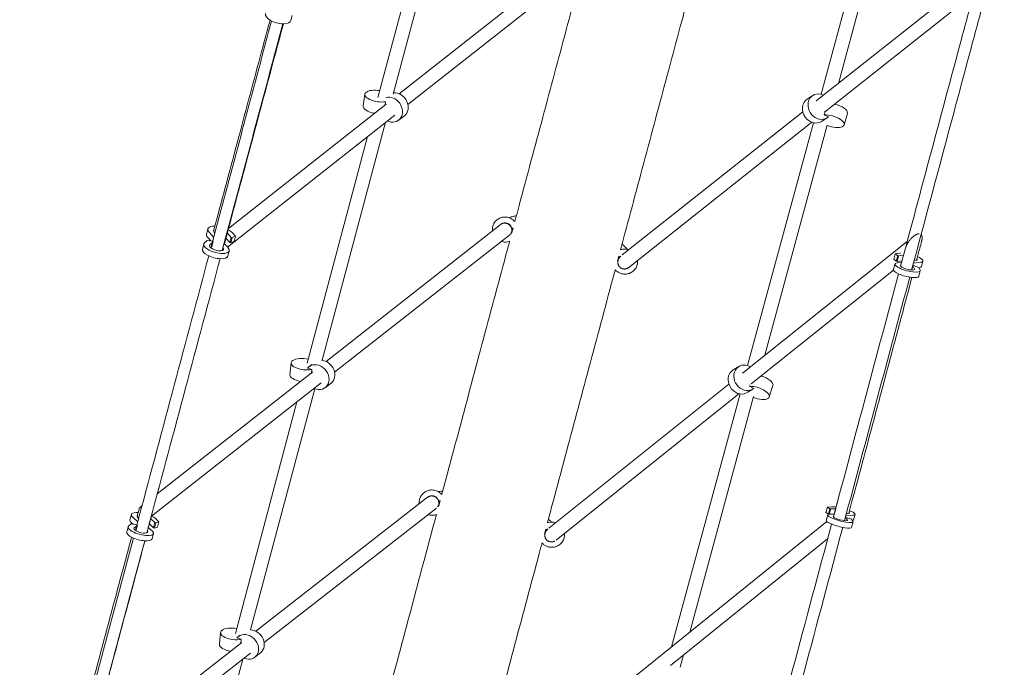
# Model space of a CAD drawing. Units: millimetres. Extents: x -5531 to 7760, y -6009 to 7742.
# Drawn here: x -672 to 678, y 1486 to 2374 of the extents above; entities that cross this region are included whole.
import ezdxf

# ---------------------------------------------------------------- set-up
doc = ezdxf.new("R2010")
doc.units = ezdxf.units.MM
doc.header["$LTSCALE"] = 20
doc.layers.add('2d', color=230, linetype='Continuous')
doc.layers.add('EN-Free_Space_Hatch', color=10, linetype='Continuous')

msp = doc.modelspace()

# ---------------------------------------------------------------- hatches: boundary and pattern name
at = {"layer": 'EN-Free_Space_Hatch'}
h = msp.add_hatch(dxfattribs=at)
h.set_pattern_fill('ANSI31', color=256, scale=100, angle=48)
edge = h.paths.add_edge_path()
edge.add_line((-2083.6, -1608.9), (-3387.8, -3867.9))
edge.add_arc((-2521.8, -4367.9), 1000, 150, 330)
edge.add_line((-1655.8, -4867.9), (-351.6, -2608.9))
edge.add_arc((-1217.6, -2108.9), 1000, 330, 510)
edge = h.paths.add_edge_path()
edge.add_line((-2714.5, 5878.3), (-552.9, 4630.3))
edge.add_arc((-1052.9, 3764.3), 1000, -120, 60, ccw=False)
edge.add_line((-1552.9, 2898.3), (-3714.5, 4146.3))
edge.add_arc((-3214.5, 5012.3), 1000, 60, 240, ccw=False)
edge = h.paths.add_edge_path()
edge.add_arc((3948.1, 803.4), 500, 0, 360)

# ---------------------------------------------------------------- linework, layer by layer
at = {"layer": '2d', "lineweight": 0}
for p, q in [((426.8, 2272), (514, 2594.2)), ((-77.5, 2582.8), (-160.3, 2272)), ((450.5, 2286.8), (533.2, 2592.4)), ((-101.3, 2567.4), (-181.2, 2267.5)), ((84, 2458.5), (-151.8, 2272.5)), ((97.6, 2445.1), (-139.9, 2257.7)), ((420.1, 2262.7), (633.1, 2431.6)), ((431.5, 2247.5), (635.8, 2409.5)), ((-300.5, 2373.1), (-298.7, 2380)), ((-201.3, 2256), (-198.9, 2272.1)), ((415.3, 2270.3), (407.5, 2265.3)), ((-169.7, 2258.4), (-386.1, 2087.8)), ((-170.7, 2261.7), (-171.4, 2257.1)), ((-170.9, 2261.7), (-170.7, 2261.7)), ((-158, 2243.5), (-387.5, 2062.5)), ((-186.9, 2246.1), (-187.3, 2244.6)), ((-152.7, 2236.4), (-144.9, 2242.4)), ((154, 2051.7), (401.6, 2248)), ((431, 2243.6), (432.3, 2248.1)), ((436.7, 2241), (431, 2243.6)), ((462.8, 2245.7), (458.3, 2230)), ((-170.6, 2233.6), (-257.4, 1907.3)), ((163.1, 2034.7), (414, 2233.6)), ((326, 1900), (416.2, 2232.9)), ((349.5, 1914.1), (435, 2229.7)), ((435.2, 2239.8), (427.4, 2234.7)), ((-195.4, 2213.9), (-278.2, 1903.2)), ((-13.2, 2093.3), (-12.8, 2093.6)), ((-416.3, 2080.2), (-414.4, 2087.3)), ((-412.8, 2083), (-406.3, 2075.8)), ((-404.8, 2081.7), (-405.8, 2082.8)), ((-387.7, 2081.8), (-382.2, 2075.7)), ((-376.6, 2077.2), (-381.2, 2082.3)), ((-252.2, 1905.8), (-13.4, 2093.1)), ((-421.8, 2059.6), (-419.9, 2066.6)), ((-415.4, 2071.6), (-419, 2068.1)), ((-407.8, 2070.5), (-415.4, 2071.6)), ((-410.2, 2070.9), (-414.7, 2075.9)), ((-411.7, 2065.4), (-408.2, 2068.8)), ((-408.9, 2062.9), (-407, 2070)), ((-407, 2070), (-407.7, 2070.5)), ((-386.7, 2061.7), (-392, 2067.5)), ((-384.1, 2068.6), (-389.6, 2074.7)), ((-384.1, 2068.6), (-382.2, 2075.7)), ((-383, 2068.3), (-384.1, 2068.6)), ((-383, 2068.3), (-381.1, 2075.4)), ((-378.5, 2070.1), (-383, 2068.3)), ((-382.2, 2075.7), (-381.1, 2075.4)), ((-381.1, 2075.4), (-376.6, 2077.2)), ((-378.5, 2070.1), (-376.6, 2077.2)), ((-240.5, 1890.8), (-0.4, 2079.2)), ((544.9, 2070.3), (319, 1889.7)), ((-410.1, 2061.7), (-410.5, 2061.4)), ((-387.1, 2050.2), (-385.2, 2057.3)), ((528.5, 2053.4), (526.5, 2045.9)), ((534.7, 2054.3), (528.5, 2053.4)), ((528.5, 2053.4), (531.8, 2050.6)), ((529.8, 2043.2), (526.5, 2045.9)), ((531.8, 2050.6), (529.8, 2043.2)), ((530.9, 2042.9), (529.8, 2043.2)), ((532.9, 2050.3), (530.9, 2042.9)), ((537.8, 2043.8), (530.9, 2042.9)), ((537.2, 2041.7), (531.2, 2040.9)), ((531.8, 2050.6), (532.9, 2050.3)), ((532.9, 2050.3), (539.8, 2051.3)), ((553.4, 2040.3), (563.1, 2041.6)), ((556.8, 2044.4), (554.4, 2044.1)), ((566.3, 2043.3), (564.3, 2035.8)), ((526, 2030.9), (330.9, 1874.8)), ((528, 2039.2), (526, 2031.8)), ((552.6, 2037), (551, 2031)), ((551.4, 2032.8), (551.4, 2032.8)), ((553.4, 2037), (552.6, 2037)), ((552.6, 2037), (554.9, 2032.6)), ((560.8, 2034.4), (553.4, 2037)), ((562.7, 2029.9), (560.7, 2022.4)), ((562.5, 2031.1), (560.8, 2034.4)), ((561.1, 2034.2), (560.9, 2034.1)), ((-483.8, 1724.1), (-270.5, 1891.5)), ((-301.8, 1887.5), (-300.1, 1903.8)), ((-277.8, 1896.4), (-271.8, 1894.7)), ((-275.7, 1898.5), (-272, 1901.4)), ((-271.8, 1894.7), (-272.3, 1890)), ((313.8, 1898.8), (306.1, 1894)), ((-491.6, 1693.8), (-258.8, 1876.5)), ((-267.8, 1868.3), (-355.7, 1537.8)), ((-253.2, 1869.9), (-245.4, 1876)), ((300.2, 1874.6), (53.1, 1677)), ((332.9, 1867.7), (325.5, 1863.2)), ((328.7, 1871.6), (329.4, 1873.8)), ((334.4, 1868.8), (328.7, 1871.6)), ((360.7, 1872.6), (355.7, 1857)), ((-292.3, 1850.2), (-376.7, 1532.8)), ((314, 1861.4), (63.2, 1660.8)), ((221.4, 1514.3), (315.5, 1861.1)), ((246.6, 1534.6), (334.2, 1857.6)), ((-113, 1719.5), (-348.4, 1535.8)), ((-507.9, 1705.2), (-504.8, 1707.7)), ((-100.9, 1704.8), (-337.2, 1520.4)), ((435.5, 1706.1), (433.4, 1698.6)), ((441.5, 1706.4), (435.5, 1706.1)), ((435.5, 1706.1), (438.8, 1703.8)), ((438.8, 1703.8), (436.8, 1696.2)), ((440, 1703.5), (438, 1696.3)), ((438.8, 1703.8), (440, 1703.5)), ((440, 1703.5), (446.7, 1703.8)), ((-521.2, 1688.7), (-519.3, 1696)), ((-517.5, 1692.3), (-510.6, 1685.9)), ((-509.3, 1690.7), (-510.6, 1691.9)), ((-492.6, 1690.2), (-486.9, 1684.9)), ((-481.5, 1685.8), (-486.3, 1690.3)), ((436.8, 1696.2), (433.4, 1698.6)), ((435.8, 1695.3), (433.8, 1687.7)), ((437.1, 1696.2), (436.8, 1696.2)), ((444.8, 1696.6), (438.8, 1696.4)), ((460.1, 1692.1), (458.9, 1687.5)), ((461, 1692), (460.1, 1692.1)), ((460.1, 1692.1), (462.7, 1688.6)), ((460.8, 1694.5), (470.2, 1694.9)), ((468.4, 1689.6), (461, 1692)), ((463.8, 1697.5), (461.6, 1697.4)), ((470.3, 1686.9), (468.4, 1689.6)), ((473.3, 1696), (471.2, 1688.4)), ((-525.7, 1671.8), (-523.8, 1679.1)), ((-519.6, 1683), (-523, 1680.3)), ((-511.9, 1681.7), (-519.6, 1683)), ((-516.8, 1682.5), (-519.5, 1685)), ((-515.6, 1677.7), (-512, 1680.6)), ((-513.1, 1673.9), (-511.1, 1681.3)), ((-511.7, 1681.6), (-511.9, 1681.7)), ((-490.8, 1673.4), (-496.1, 1678.3)), ((-488.9, 1677.6), (-494.6, 1682.9)), ((-488.9, 1677.6), (-486.9, 1684.9)), ((-487.8, 1677.3), (-488.9, 1677.6)), ((-487.8, 1677.3), (-485.8, 1684.6)), ((-483.4, 1678.5), (-487.8, 1677.3)), ((-486.9, 1684.9), (-485.8, 1684.6)), ((-485.8, 1684.6), (-481.5, 1685.8)), ((-483.4, 1678.5), (-481.5, 1685.8)), ((-48, 1297.4), (434.7, 1686.1)), ((51.9, 1676), (51.7, 1675.9)), ((470.6, 1686), (468.5, 1678.4)), ((-491, 1662.5), (-489, 1669.8)), ((220.2, 1489), (435.7, 1662.5)), ((-398.5, 1518), (-396.9, 1534.2)), ((-374.6, 1526.7), (-368.6, 1525)), ((-372.6, 1528.7), (-370.1, 1530.7)), ((-367.8, 1520.6), (-583, 1352.7)), ((-368.6, 1525), (-369.2, 1519.6)), ((-356.1, 1505.7), (-579.9, 1331)), ((-349.9, 1500.3), (-341.9, 1506.6)), ((233.5, 1486.5), (238.1, 1503.4)), ((-366.4, 1497.6), (-456.4, 1159.1))]:
    msp.add_line(p, q, dxfattribs=at)
at = {"layer": '2d', "lineweight": 0, "extrusion": (0, 0, -1)}
for centre, major_axis, ratio, start_param, end_param in [((-317.9, 2377.8), (17.4, -4.7), 0.457337, 0, 3.141593), ((-155.9, 2256.9), (11, -14.5), 0.836394, -2.640273, 0), ((-183.3, 2253.3), (-18, 2.7), 0.42547, -1.501231, 0), ((417.5, 2250), (9.9, -15.3), 0.856435, 0, 3.141593), ((445.2, 2250.7), (17.5, -4.9), 0.412299, -1.6852, 0), ((-398.9, 2075.6), (-17.4, 4.7), 0.400012, -0.550795, 0), ((-397, 2082.7), (-9.66, 2.59), 0.400012, -0.550795, 0.219133), ((6.3, 2089.8), (-3.85, -1.09), 0.208547, -1.072588, -0.110711), ((-404.4, 2054.9), (17.4, -4.7), 0.400012, 0, 3.141593), ((-402.5, 2062), (9.66, -2.59), 0.400012, -0.502714, 3.376196), ((548.9, 2047.9), (9.66, -2.59), 0.258858, -0.365783, 0.550795), ((543.3, 2027.1), (17.4, -4.7), 0.258858, 0, 3.141593), ((545.3, 2034.6), (9.66, -2.59), 0.258858, -0.234604, 3.386231), ((546.9, 2040.5), (17.4, -4.7), 0.258858, 0, 0.550795), ((-256.6, 1890.4), (11.2, -14.3), 0.830947, -2.497136, 0), ((315.6, 1878.5), (9.5, -15.5), 0.861493, 0.056731, 3.141593), ((-283.7, 1885.7), (-18.1, 1.9), 0.420822, -1.423824, 0), ((343.4, 1878.2), (17.3, -5.6), 0.408997, -1.644938, 0), ((-94, 1715.7), (-3.86, -1.06), 0.146839, -1.176598, -0.146392), ((-503.8, 1684), (-17.4, 4.7), 0.326648, -0.550795, 0), ((-501.9, 1691.3), (-9.66, 2.59), 0.326648, -0.550795, 0.227196), ((453.2, 1690.6), (9.66, -2.59), 0.194223, -0.234604, 3.403653), ((455.9, 1700.7), (9.66, -2.59), 0.194223, -0.366567, 0.550795), ((453.8, 1693.1), (17.4, -4.7), 0.194223, 0, 0.355486), ((-506.4, 1674.4), (9.66, -2.59), 0.326648, -0.453194, 3.376196), ((451.2, 1683.1), (17.4, -4.7), 0.194223, 0, 3.141593), ((-508.4, 1667.1), (17.4, -4.7), 0.326648, 0, 3.141593), ((-353.3, 1520.8), (11.4, -14.2), 0.825558, -2.534743, 0), ((-380.4, 1516.2), (-18.1, 1.8), 0.432008, -1.460783, 0)]:
    msp.add_ellipse(centre, major_axis=major_axis, ratio=ratio, start_param=start_param, end_param=end_param, dxfattribs=at)
at = {"layer": '2d', "lineweight": 0}
for centre, major_axis, ratio, start_param, end_param in [((-180.9, 2269.4), (-18, 2.7), 0.42547, -1.629781, 2.232529), ((-163.8, 2250.9), (11, -14.5), 0.836394, -1.013845, 2.80949), ((425.2, 2255), (-9.9, 15.3), 0.856435, -0.854651, 3.270107), ((440.8, 2234.9), (17.5, -4.9), 0.412299, -1.801134, 2.276329), ((-397, 2082.7), (-17.4, 4.7), 0.400012, -0.99766, 0.550795), ((-397, 2082.7), (-17.4, 4.7), 0.400012, -2.590798, -2.109805), ((-402.5, 2062), (-17.4, 4.7), 0.400012, -0.234604, 3.692387), ((548.9, 2047.9), (-17.4, 4.7), 0.258858, -0.61942, -0.550795), ((147.9, 2051.9), (2.79, -2.87), 0.208547, -0.980269, 0), ((545.3, 2034.6), (-17.4, 4.7), 0.258858, -0.550795, 3.376196), ((548.9, 2047.9), (17.4, -4.7), 0.258858, -0.550795, 1.025347), ((-282, 1901.9), (-18.1, 1.9), 0.420822, -1.827829, 2.211543), ((-264.5, 1884.2), (11.2, -14.3), 0.830947, -1.016591, 3.337347), ((323.4, 1883.3), (-9.5, 15.5), 0.861493, -0.971408, 3.258652), ((338.4, 1862.6), (17.3, -5.6), 0.408997, -1.700662, 2.288286), ((455.9, 1700.7), (-17.4, 4.7), 0.194223, -1.004027, -0.550795), ((-501.9, 1691.3), (-17.4, 4.7), 0.326648, -0.998839, 0.550795), ((-501.9, 1691.3), (-17.4, 4.7), 0.326648, -2.590798, -2.11096), ((453.2, 1690.6), (-17.4, 4.7), 0.194223, -0.550795, 3.376196), ((455.9, 1700.7), (17.4, -4.7), 0.194223, -0.550795, 1.025529), ((-506.4, 1674.4), (-17.4, 4.7), 0.326648, -0.234604, 3.692387), ((47.6, 1677.7), (2.81, -2.85), 0.146839, -1.083379, 0), ((-378.8, 1532.3), (-18.1, 1.8), 0.432008, -1.745213, 2.210003), ((-361.2, 1514.5), (11.4, -14.2), 0.825558, -0.993309, 3.32325)]:
    msp.add_ellipse(centre, major_axis=major_axis, ratio=ratio, start_param=start_param, end_param=end_param, dxfattribs=at)
for points, knots in [([(6.7, 2097.4), (8, 2102.2), (9.3, 2107.1), (16, 2132.2), (21.4, 2152.4), (32.2, 2192.7), (37.6, 2212.7), (48.4, 2252.9), (53.7, 2272.9), (64.4, 2312.8), (69.8, 2332.7), (80.4, 2372.5), (85.7, 2392.3), (93.2, 2420.2), (95.3, 2428.2), (97.5, 2436.3)], [2324.568137, 2324.568137, 2324.568137, 2324.568137, 2340.439054, 2340.439054, 2406.165862, 2406.165862, 2471.892671, 2471.892671, 2537.619479, 2537.619479, 2603.346287, 2603.346287, 2669.073096, 2669.073096, 2695.822529, 2695.822529, 2695.822529, 2695.822529]), ([(638.6, 2419.8), (632.1, 2395.7), (625.6, 2371.5), (591.6, 2244.6), (563.8, 2140.9), (535.8, 2036.5)], [1.25901814, 1.25901814, 1.25901814, 1.25901814, 1.27359013, 1.27359013, 1.33536932, 1.33536932, 1.33536932, 1.33536932]), ([(653.9, 2415.1), (647.5, 2391.2), (641, 2367.2), (606.9, 2240), (579, 2135.9), (550.9, 2031)], [1.25912174, 1.25912174, 1.25912174, 1.25912174, 1.27359013, 1.27359013, 1.33563279, 1.33563279, 1.33563279, 1.33563279]), ([(242.3, 2397.3), (240.1, 2389), (237.9, 2380.6), (230.3, 2352.5), (225, 2332.7), (214.4, 2292.9), (209, 2273), (198.3, 2233), (193, 2213), (182.2, 2172.9), (176.8, 2152.8), (166.1, 2112.6), (160.6, 2092.4), (154, 2067.7), (152.8, 2063.2), (151.6, 2058.7)], [1129.695374, 1129.695374, 1129.695374, 1129.695374, 1157.356504, 1157.356504, 1223.083312, 1223.083312, 1288.810121, 1288.810121, 1354.536929, 1354.536929, 1420.263737, 1420.263737, 1485.990546, 1485.990546, 1500.571788, 1500.571788, 1500.571788, 1500.571788]), ([(-327.1, 2372.5), (-330.7, 2359), (-334.3, 2345.4), (-361.8, 2242.7), (-385.9, 2152.4), (-410.2, 2061.2)], [1.13416211, 1.13416211, 1.13416211, 1.13416211, 1.14274784, 1.14274784, 1.19907291, 1.19907291, 1.19907291, 1.19907291]), ([(-406.7, 2084.3), (-405.4, 2088.8), (-404.2, 2093.3), (-397.5, 2118.5), (-392, 2139.2), (-381, 2179.9), (-375.7, 2200), (-365, 2239.6), (-359.8, 2259.3), (-349.3, 2298.6), (-344, 2318.2), (-335.5, 2349.8), (-332.3, 2361.7), (-329.1, 2373.6)], [24.983356, 24.983356, 24.983356, 24.983356, 40.000097, 40.000097, 109.112182, 109.112182, 176.559199, 176.559199, 242.944998, 242.944998, 309.730782, 309.730782, 350.511782, 350.511782, 350.511782, 350.511782]), ([(-311.6, 2368.6), (-315.2, 2355), (-318.9, 2341.3), (-346.2, 2238.8), (-370.3, 2148.8), (-394.6, 2057.9)], [1.1341219, 1.1341219, 1.1341219, 1.1341219, 1.14274784, 1.14274784, 1.19890886, 1.19890886, 1.19890886, 1.19890886]), ([(-310.8, 2368.5), (-315.3, 2351.9), (-319.8, 2335.2), (-329.4, 2299.1), (-334.6, 2279.7), (-345.2, 2240.4), (-350.5, 2220.5), (-361.2, 2180.6), (-366.6, 2160.5), (-377.3, 2120.6), (-382.6, 2100.7), (-389.2, 2076.2), (-390.4, 2071.6), (-391.6, 2067.1)], [47.954886, 47.954886, 47.954886, 47.954886, 104.926745, 104.926745, 170.794005, 170.794005, 237.961306, 237.961306, 305.361521, 305.361521, 371.772105, 371.772105, 387.026141, 387.026141, 387.026141, 387.026141]), ([(-23.6, 2091), (-23.2, 2092.8), (-22.4, 2094.5), (-20.4, 2097.5), (-19.2, 2098.8), (-16.3, 2101), (-14.7, 2101.9), (-11.3, 2103.2), (-9.5, 2103.5), (-5.9, 2103.7), (-4, 2103.5), (-2.3, 2103)], [0, 0, 0, 0, 0.314159, 0.314159, 0.628319, 0.628319, 0.942478, 0.942478, 1.256637, 1.256637, 1.570796, 1.570796, 1.570796, 1.570796]), ([(-13.2, 2093.3), (-13.1, 2093.4), (-12.9, 2093.5), (-12, 2094.2), (-11.2, 2094.7), (-9.3, 2095.4), (-8.3, 2095.6), (-6.4, 2095.7), (-5.3, 2095.6), (-4.4, 2095.3), (-4.4, 2095.3), (-4.4, 2095.3)], [0.5746457, 0.5746457, 0.5746457, 0.5746457, 0.6283185, 0.6283185, 0.9424778, 0.9424778, 1.2566371, 1.2566371, 1.5693681, 1.5693681, 1.5707963, 1.5707963, 1.5707963, 1.5707963]), ([(-4.4, 2095.3), (-3.7, 2095.1), (-3.1, 2094.9), (-1.9, 2094.3), (-1.3, 2093.9), (-0.3, 2093.1), (0.2, 2092.6), (0.7, 2092.1), (0.8, 2092), (0.8, 2091.9)], [1.5707963, 1.5707963, 1.5707963, 1.5707963, 1.7802358, 1.7802358, 1.9896753, 1.9896753, 2.1991149, 2.1991149, 2.234501, 2.234501, 2.234501, 2.234501]), ([(-2.3, 2103), (-1.1, 2102.7), (0, 2102.3), (2.2, 2101.2), (3.2, 2100.5), (5.1, 2099.1), (5.9, 2098.2), (6.7, 2097.3)], [1.5707963, 1.5707963, 1.5707963, 1.5707963, 1.7802358, 1.7802358, 1.9896753, 1.9896753, 2.193188, 2.193188, 2.193188, 2.193188]), ([(-1.3, 2102.7), (-1.2, 2102.8), (-1.1, 2102.8), (0.6, 2103.5), (2.4, 2104), (5.7, 2104.7), (7.2, 2105), (8.8, 2105.3)], [35.70483, 35.70483, 35.70483, 35.70483, 36.278194, 36.278194, 45.428261, 45.428261, 52.895454, 52.895454, 52.895454, 52.895454]), ([(-24.1, 2084.8), (-24.1, 2085.1), (-24.1, 2085.4), (-24.3, 2087.5), (-24.1, 2089.3), (-23.6, 2091)], [5.9160091, 5.9160091, 5.9160091, 5.9160091, 5.969026, 5.969026, 6.2831853, 6.2831853, 6.2831853, 6.2831853]), ([(3.1, 2083.9), (2.8, 2083.7), (2.6, 2083.6), (2.4, 2083.5), (2.4, 2083.5), (2.4, 2083.5)], [86.778769, 86.778769, 86.778769, 86.778769, 92.036955, 92.036955, 92.050845, 92.050845, 92.050845, 92.050845]), ([(-93.6, 1723.3), (-91.7, 1730.3), (-89.8, 1737.4), (-82.4, 1765), (-76.8, 1785.6), (-65.8, 1826.7), (-60.3, 1847.2), (-49.4, 1888.2), (-43.9, 1908.7), (-32.9, 1949.5), (-27.5, 1969.9), (-16.5, 2010.6), (-11.1, 2031), (-4, 2057.6), (-2.2, 2064), (-0.5, 2070.4)], [1923.618651, 1923.618651, 1923.618651, 1923.618651, 1946.078204, 1946.078204, 2011.805012, 2011.805012, 2077.531821, 2077.531821, 2143.258629, 2143.258629, 2208.985437, 2208.985437, 2274.712246, 2274.712246, 2295.427449, 2295.427449, 2295.427449, 2295.427449]), ([(-0.4, 2070.5), (-1.3, 2070.1), (-2.3, 2069.9), (-4.6, 2069.4), (-6, 2069.3), (-8.6, 2069.5), (-9.9, 2069.7), (-11.1, 2070)], [4.0811177, 4.0811177, 4.0811177, 4.0811177, 4.2598903, 4.2598903, 4.4861396, 4.4861396, 4.712389, 4.712389, 4.712389, 4.712389]), ([(153.7, 2066.5), (154.4, 2066), (155, 2065.4), (157.1, 2063.6), (158.4, 2062.4), (160.2, 2060.4), (160.7, 2059.8), (161.3, 2059.2)], [66.151129, 66.151129, 66.151129, 66.151129, 69.980939, 69.980939, 79.200964, 79.200964, 83.455077, 83.455077, 83.455077, 83.455077]), ([(564.6, 2070.4), (563.8, 2067.3), (562.9, 2064.1), (560.6, 2055.6), (559.2, 2050.1), (557.7, 2044.6)], [0, 0, 0, 0, 10.000005, 10.000005, 27.447141, 27.447141, 27.447141, 27.447141]), ([(161.9, 2059), (160.7, 2059.3), (159.5, 2059.5), (157.1, 2059.7), (155.9, 2059.6), (153.6, 2059.3), (152.6, 2059.1), (151.6, 2058.7)], [4.712389, 4.712389, 4.712389, 4.712389, 4.9218285, 4.9218285, 5.131268, 5.131268, 5.3152199, 5.3152199, 5.3152199, 5.3152199]), ([(-413.1, 2050.4), (-444.5, 1933.2), (-476.2, 1814.3), (-510.2, 1687.4), (-512, 1680.7), (-513.8, 1674)], [1.2012911, 1.2012911, 1.2012911, 1.2012911, 1.27358768, 1.27358768, 1.277617, 1.277617, 1.277617, 1.277617]), ([(-397.6, 2046.6), (-428.9, 1929.2), (-460.8, 1810.3), (-494.7, 1683.5), (-496.4, 1677.1), (-498.1, 1670.7)], [1.20123221, 1.20123221, 1.20123221, 1.20123221, 1.27358768, 1.27358768, 1.27744386, 1.27744386, 1.27744386, 1.27744386]), ([(148.3, 2044.5), (148.3, 2044.6), (148.2, 2044.8), (148, 2045.1), (148, 2045.1), (148, 2045.2)], [19.758738, 19.758738, 19.758738, 19.758738, 23.762726, 23.762726, 24.273847, 24.273847, 24.273847, 24.273847]), ([(174.4, 2038), (174.9, 2039.7), (175, 2041.5), (174.9, 2043.6), (174.9, 2043.8), (174.9, 2044)], [3.1415927, 3.1415927, 3.1415927, 3.1415927, 3.4557519, 3.4557519, 3.4927607, 3.4927607, 3.4927607, 3.4927607]), ([(144.3, 2031.4), (142.5, 2024.8), (140.7, 2018.1), (133.5, 1991.1), (128.1, 1970.8), (117.2, 1930.1), (111.7, 1909.7), (100.7, 1868.8), (95.3, 1848.4), (84.3, 1807.4), (78.8, 1786.9), (67.8, 1745.8), (62.2, 1725.2), (54.9, 1697.9), (53.2, 1691.3), (51.4, 1684.6)], [1530.110184, 1530.110184, 1530.110184, 1530.110184, 1551.717354, 1551.717354, 1617.444162, 1617.444162, 1683.170971, 1683.170971, 1748.897779, 1748.897779, 1814.624587, 1814.624587, 1880.351396, 1880.351396, 1901.516294, 1901.516294, 1901.516294, 1901.516294]), ([(144.2, 2031.5), (144.8, 2030.9), (145.5, 2030.2), (147.2, 2028.8), (148.2, 2028), (150.6, 2026.8), (151.8, 2026.3), (153.1, 2026)], [0.9590866, 0.9590866, 0.9590866, 0.9590866, 1.1182976, 1.1182976, 1.344547, 1.344547, 1.5707963, 1.5707963, 1.5707963, 1.5707963]), ([(153.1, 2026), (154.8, 2025.5), (156.7, 2025.3), (160.3, 2025.5), (162.1, 2025.8), (165.5, 2027.1), (167.1, 2028), (169.9, 2030.2), (171.2, 2031.6), (173.2, 2034.6), (173.9, 2036.2), (174.4, 2038)], [1.570796, 1.570796, 1.570796, 1.570796, 1.884956, 1.884956, 2.199115, 2.199115, 2.513274, 2.513274, 2.827433, 2.827433, 3.141593, 3.141593, 3.141593, 3.141593]), ([(551.3, 2020.8), (546.7, 2003.5), (542, 1986.1), (531.2, 1945.6), (525, 1922.5), (513, 1877.7), (507.2, 1856), (496, 1814.2), (490.6, 1794.1), (479.7, 1753.4), (474.2, 1732.8), (467.3, 1707.4), (466, 1702.5), (464.7, 1697.6)], [52.757776, 52.757776, 52.757776, 52.757776, 108.186882, 108.186882, 181.584339, 181.584339, 250.385653, 250.385653, 313.934018, 313.934018, 378.882935, 378.882935, 394.270875, 394.270875, 394.270875, 394.270875]), ([(-123.9, 1716.8), (-123.4, 1718.5), (-122.7, 1720.2), (-120.7, 1723.3), (-119.4, 1724.6), (-116.6, 1726.9), (-115, 1727.8), (-111.6, 1729.1), (-109.8, 1729.5), (-106.1, 1729.6), (-104.3, 1729.5), (-102.5, 1729)], [0, 0, 0, 0, 0.314159, 0.314159, 0.628319, 0.628319, 0.942478, 0.942478, 1.256637, 1.256637, 1.570796, 1.570796, 1.570796, 1.570796]), ([(-102.5, 1729), (-101.3, 1728.7), (-100.2, 1728.2), (-98, 1727.1), (-97, 1726.5), (-95.1, 1724.9), (-94.2, 1724.1), (-93.5, 1723.2)], [1.5707963, 1.5707963, 1.5707963, 1.5707963, 1.7802358, 1.7802358, 1.9896753, 1.9896753, 2.1975868, 2.1975868, 2.1975868, 2.1975868]), ([(-124.4, 1710.6), (-124.4, 1710.9), (-124.4, 1711.1), (-124.6, 1713.2), (-124.4, 1715), (-123.9, 1716.8)], [5.9232831, 5.9232831, 5.9232831, 5.9232831, 5.969026, 5.969026, 6.2831853, 6.2831853, 6.2831853, 6.2831853]), ([(-113.6, 1719), (-113.4, 1719.2), (-113.2, 1719.4), (-112.3, 1720.1), (-111.4, 1720.6), (-109.5, 1721.3), (-108.6, 1721.5), (-106.6, 1721.6), (-105.6, 1721.5), (-104.6, 1721.3)], [0.546362, 0.546362, 0.546362, 0.546362, 0.628319, 0.628319, 0.942478, 0.942478, 1.256637, 1.256637, 1.570796, 1.570796, 1.570796, 1.570796]), ([(-104.6, 1721.3), (-103.9, 1721.1), (-103.3, 1720.8), (-102.1, 1720.2), (-101.6, 1719.9), (-101, 1719.4), (-100.9, 1719.3), (-100.8, 1719.3)], [1.5707963, 1.5707963, 1.5707963, 1.5707963, 1.7802358, 1.7802358, 1.9896753, 1.9896753, 2.0234835, 2.0234835, 2.0234835, 2.0234835]), ([(-98.3, 1727.2), (-98.1, 1727.3), (-97.8, 1727.3), (-95.9, 1727.6), (-94.2, 1727.8), (-92.3, 1727.9)], [41.131631, 41.131631, 41.131631, 41.131631, 42.361745, 42.361745, 51.4903, 51.4903, 51.4903, 51.4903]), ([(-97.4, 1708.4), (-97.4, 1708.4), (-97.4, 1708.4), (-97.8, 1708.1), (-98.3, 1707.7), (-98.6, 1707.3)], [5.61487, 5.61487, 5.61487, 5.61487, 5.6173864, 5.6173864, 5.733229, 5.733229, 5.733229, 5.733229]), ([(-98.2, 1707.8), (-98.2, 1707.8), (-98.3, 1707.7), (-98.4, 1707.7), (-98.4, 1707.7), (-98.5, 1707.7)], [233.918733, 233.918733, 233.918733, 233.918733, 234.654754, 234.654754, 235.579611, 235.579611, 235.579611, 235.579611]), ([(444.8, 1696.6), (445.3, 1698.4), (445.8, 1700.2), (447.4, 1706.2), (448.5, 1710.4), (449.6, 1714.5)], [4.320412, 4.320412, 4.320412, 4.320412, 10.000005, 10.000005, 23.100825, 23.100825, 23.100825, 23.100825]), ([(-491.5, 1694.4), (-492.3, 1691.3), (-493.1, 1688.3), (-494.6, 1682.8), (-495.2, 1680.5), (-495.8, 1678.1)], [0, 0, 0, 0, 10.000005, 10.000005, 17.622163, 17.622163, 17.622163, 17.622163]), ([(-195.5, 1342.8), (-193, 1352.1), (-190.5, 1361.3), (-182.5, 1391.4), (-176.9, 1412.3), (-165.7, 1454.1), (-160.1, 1474.9), (-148.9, 1516.5), (-143.4, 1537.3), (-132.2, 1578.9), (-126.7, 1599.6), (-115.6, 1641.1), (-110, 1661.8), (-103.3, 1687), (-102.1, 1691.5), (-100.9, 1696)], [1522.735455, 1522.735455, 1522.735455, 1522.735455, 1551.717354, 1551.717354, 1617.444162, 1617.444162, 1683.170971, 1683.170971, 1748.897779, 1748.897779, 1814.624587, 1814.624587, 1880.351396, 1880.351396, 1894.714102, 1894.714102, 1894.714102, 1894.714102]), ([(-100.5, 1696.1), (-101.6, 1695.7), (-102.6, 1695.4), (-105, 1695), (-106.3, 1694.9), (-108.9, 1695), (-110.2, 1695.2), (-111.5, 1695.5)], [4.0733857, 4.0733857, 4.0733857, 4.0733857, 4.2598903, 4.2598903, 4.4861396, 4.4861396, 4.712389, 4.712389, 4.712389, 4.712389]), ([(52.6, 1689.1), (53.9, 1688.3), (55.1, 1687.4), (56.6, 1686.2), (57, 1685.9), (57.4, 1685.6)], [227.872463, 227.872463, 227.872463, 227.872463, 235.423538, 235.423538, 238.099957, 238.099957, 238.099957, 238.099957]), ([(61.7, 1685), (60.5, 1685.3), (59.3, 1685.5), (56.9, 1685.6), (55.6, 1685.6), (53.4, 1685.2), (52.3, 1684.9), (51.3, 1684.6)], [4.712389, 4.712389, 4.712389, 4.712389, 4.9218285, 4.9218285, 5.131268, 5.131268, 5.3188778, 5.3188778, 5.3188778, 5.3188778]), ([(-603.2, 1350.7), (-602.1, 1355.1), (-600.9, 1359.4), (-593.8, 1385.7), (-588, 1407.6), (-576.5, 1450.6), (-570.8, 1471.6), (-559.7, 1513.2), (-554.2, 1533.7), (-543.1, 1575.1), (-537.5, 1596), (-527.6, 1632.8), (-523.3, 1648.9), (-519.1, 1664.9)], [26.067648, 26.067648, 26.067648, 26.067648, 40.000092, 40.000092, 109.922303, 109.922303, 177.321206, 177.321206, 243.34285, 243.34285, 310.619184, 310.619184, 362.448766, 362.448766, 362.448766, 362.448766]), ([(52.7, 1651.5), (54.5, 1651.1), (56.3, 1650.9), (60, 1651.1), (61.8, 1651.4), (65.2, 1652.7), (66.8, 1653.6), (69.7, 1655.9), (70.9, 1657.3), (72.9, 1660.3), (73.6, 1662), (74.1, 1663.7)], [1.570796, 1.570796, 1.570796, 1.570796, 1.884956, 1.884956, 2.199115, 2.199115, 2.513274, 2.513274, 2.827433, 2.827433, 3.141593, 3.141593, 3.141593, 3.141593]), ([(74.1, 1663.7), (74.6, 1665.5), (74.8, 1667.3), (74.7, 1669.4), (74.6, 1669.6), (74.6, 1669.9)], [3.1415927, 3.1415927, 3.1415927, 3.1415927, 3.4557519, 3.4557519, 3.4981841, 3.4981841, 3.4981841, 3.4981841]), ([(-500.7, 1659.8), (-500.9, 1659), (-501.2, 1658.2), (-506.8, 1637.4), (-512.1, 1617.3), (-523, 1576.7), (-528.5, 1556.1), (-539.6, 1514.6), (-545.2, 1493.7), (-556.5, 1451.8), (-562.1, 1430.8), (-573.3, 1389), (-578.9, 1368.1), (-585.3, 1344.1), (-586.2, 1340.8), (-587.1, 1337.6)], [37.362737, 37.362737, 37.362737, 37.362737, 40.000127, 40.000127, 104.925729, 104.925729, 171.124811, 171.124811, 238.338489, 238.338489, 305.573897, 305.573897, 372.04671, 372.04671, 382.352847, 382.352847, 382.352847, 382.352847]), ([(44, 1657), (42.7, 1652.2), (41.4, 1647.4), (34.6, 1621.9), (29, 1601.2), (17.9, 1559.8), (12.4, 1539), (1.2, 1497.5), (-4.3, 1476.7), (-15.5, 1435), (-21.1, 1414.2), (-32.3, 1372.5), (-37.9, 1351.6), (-45.8, 1321.8), (-48.2, 1313), (-50.5, 1304.2)], [1930.828593, 1930.828593, 1930.828593, 1930.828593, 1946.078204, 1946.078204, 2011.805012, 2011.805012, 2077.531821, 2077.531821, 2143.258629, 2143.258629, 2208.985437, 2208.985437, 2274.712246, 2274.712246, 2302.412856, 2302.412856, 2302.412856, 2302.412856]), ([(43.8, 1657.3), (44.4, 1656.5), (45.1, 1655.8), (46.8, 1654.3), (47.9, 1653.6), (50.2, 1652.4), (51.5, 1651.9), (52.7, 1651.5)], [0.9520952, 0.9520952, 0.9520952, 0.9520952, 1.1182976, 1.1182976, 1.344547, 1.344547, 1.5707963, 1.5707963, 1.5707963, 1.5707963])]:
    msp.add_open_spline(points, degree=3, knots=knots, dxfattribs=at)
for points, weights in [([(-12.8, 2093.6), (-11.1, 2094.9), (-9.1, 2095.5), (-7.1, 2095.4)], [0.615050102235, 0.698245904524, 0.826562537112, 1]), ([(-7.1, 2095.4), (1.2, 2095.2), (7.9, 2087.3), (0.3, 2079.8)], [1, 0.527001531521, 0.389594389817, 0.587778574889]), ([(561.2, 2080.7), (555.2, 2081), (545.6, 2072.7), (542, 2059.4)], [1, 0.602180211384, 0.44175129909, 0.518713263117]), ([(564.6, 2070.4), (565.8, 2074.8), (565.4, 2077.9), (563.9, 2079.5)], [0.518713263117, 0.550595991165, 0.623218875331, 0.736581915614]), ([(152.3, 2033.6), (147, 2036.7), (145, 2044.2), (151.9, 2050)], [1, 0.606386535294, 0.445170409984, 0.516351624073]), ([(162.9, 2034.5), (159.2, 2031.7), (155.2, 2031.9), (152.3, 2033.6)], [0.522335688474, 0.577897243852, 0.737118681028, 1]), ([(-113, 1719.5), (-109.7, 1722.1), (-105.7, 1721.8), (-102.6, 1720.1)], [0.519293164829, 0.57190906623, 0.732144677954, 1]), ([(-102.6, 1720.1), (-98, 1717.5), (-95.1, 1711.9), (-99.2, 1706.5)], [1, 0.642475225672, 0.476686397732, 0.502633516178]), ([(-505.3, 1705.8), (-506.9, 1705.9), (-508.2, 1705.5), (-508.5, 1704.3)], [0.851344021863, 0.706433919782, 0.606349408244, 0.551090487249]), ([(-491.5, 1694.4), (-491.4, 1694.7), (-491.4, 1695.1), (-491.4, 1695.5)], [0.551090487249, 0.53739694451, 0.526456063609, 0.518267844547]), ([(56.8, 1658.3), (47.5, 1658.3), (41.5, 1667.7), (51.7, 1675.9)], [1, 0.506860098555, 0.378500640706, 0.614921626453]), ([(61.3, 1659.5), (59.8, 1658.7), (58.3, 1658.3), (56.8, 1658.3)], [0.684575599118, 0.76405124693, 0.86919271389, 1]), ([(233.5, 1486.5), (233.5, 1486.5), (233.5, 1486.5), (233.5, 1486.5)], [0.500059453785, 0.500059456059, 0.50005945846, 0.500059460989])]:
    msp.add_rational_spline(points, weights, degree=3, dxfattribs=at)
for points in [[(2.8, 2082.6), (2.4, 2082.3), (2.1, 2082.1), (1.8, 2081.8)], [(2.5, 2083.8), (2.5, 2083.8), (2.5, 2083.7), (2.5, 2083.5)], [(2.7, 2082.6), (3.3, 2084.5), (3.8, 2086.5), (4.3, 2088.5)], [(-410.3, 2070.9), (-410.3, 2070.9), (-410.2, 2070.9), (-410.2, 2070.9)], [(-11.1, 2070), (-11.4, 2070.1), (-11.6, 2070.1), (-11.9, 2070.2)], [(162.9, 2058.7), (162.6, 2058.8), (162.3, 2058.9), (161.9, 2059)], [(149.2, 2049.6), (148.6, 2047.5), (148.1, 2045.5), (147.5, 2043.4)], [(147.9, 2042.1), (147.8, 2042.5), (147.7, 2043), (147.5, 2043.4)], [(148.3, 2044.3), (148.4, 2044.6), (148.4, 2044.8), (148.4, 2044.8)], [(152.1, 2050.1), (151.6, 2049.8), (151.1, 2049.4), (150.7, 2049)], [(532.9, 2025.8), (503.4, 1915.5), (473.6, 1804.4), (443.7, 1692.6)], [(548.3, 2021.3), (518.7, 1910.8), (488.9, 1799.5), (458.9, 1687.5)], [(-511.5, 1693.1), (-510.5, 1696.8), (-509.5, 1700.6), (-508.5, 1704.3)], [(-97.8, 1709.4), (-97.8, 1709.4), (-97.8, 1709.4), (-97.8, 1709.4)], [(-97.6, 1708.2), (-97, 1710.4), (-96.4, 1712.5), (-95.9, 1714.6)], [(-111.5, 1695.5), (-111.8, 1695.6), (-112.1, 1695.7), (-112.4, 1695.8)], [(49, 1675.7), (48.4, 1673.5), (47.8, 1671.3), (47.2, 1669)], [(51.9, 1676.1), (51.4, 1675.7), (50.9, 1675.3), (50.4, 1674.9)], [(62.7, 1684.7), (62.4, 1684.8), (62, 1684.9), (61.7, 1685)], [(441.1, 1682.7), (405.9, 1551.1), (370.4, 1418.7), (334.9, 1285.8)], [(456.4, 1678.3), (421.2, 1546.6), (385.8, 1414.1), (350.2, 1281.2)], [(-516.5, 1663.7), (-545.6, 1555.1), (-574.9, 1445.4), (-604.5, 1335)], [(47.7, 1667.4), (47.6, 1668.1), (47.4, 1668.7), (47.1, 1669.3)], [(47.8, 1668.6), (47.6, 1668.8), (47.4, 1668.9), (47.2, 1669.1)], [(48.1, 1670.3), (48.1, 1670.3), (48.1, 1670.3), (48.1, 1670.3)], [(-501, 1659.9), (-530, 1551.4), (-559.3, 1441.9), (-588.9, 1331.6)]]:
    msp.add_open_spline(points, degree=3, dxfattribs=at)

doc.saveas('drawing.dxf')
